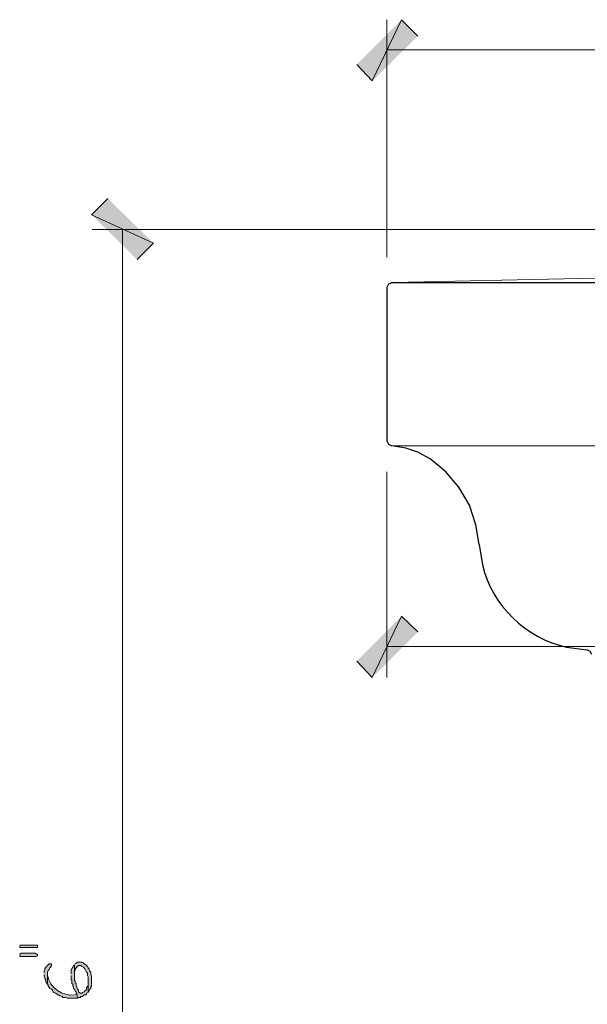
# Model space of a CAD drawing. Units: inches. Extents: x -61 to 673, y 119 to 673.
# Drawn here: x 254 to 295, y 368 to 440 of the extents above; entities that cross this region are included whole.
import ezdxf

# ---------------------------------------------------------------- set-up
doc = ezdxf.new("R2010")
doc.units = ezdxf.units.IN
doc.header["$MEASUREMENT"] = 0
doc.layers.add('Layer 1', color=7, linetype='Continuous')

msp = doc.modelspace()

# ---------------------------------------------------------------- hatches: boundary and pattern name
at = {"layer": 'Layer 1', "true_color": 0xffffff}
for points in [[(281.61, 440.49), (279.45, 435.99), (278.31, 437.19)], [(282.81, 439.29), (281.61, 440.49), (279.45, 435.99)], [(263.37, 424.05), (258.81, 426.15), (260.01, 427.35)], [(262.17, 422.85), (263.37, 424.05), (258.81, 426.15)], [(281.61, 396.63), (279.45, 392.13), (278.31, 393.33)], [(282.81, 395.49), (281.61, 396.63), (279.45, 392.13)], [(253.53, 372.391), (253.53, 372.27), (254.85, 372.27), (254.85, 372.449), (253.53, 372.449)], [(253.53, 371.73), (253.53, 371.67), (253.59, 371.609), (254.73, 371.609), (254.85, 371.67), (254.85, 371.73), (254.79, 371.79), (254.67, 371.85), (253.65, 371.85), (253.53, 371.79)], [(255.33, 370.29), (255.33, 370.17), (255.39, 370.05), (255.39, 369.99), (255.45, 369.87), (255.45, 369.75), (255.51, 369.689), (255.57, 369.57), (255.57, 370.47), (255.63, 370.59), (255.69, 370.65), (255.75, 370.77), (255.81, 370.83), (255.81, 370.891), (255.87, 370.949), (255.87, 371.07), (255.69, 371.07), (255.63, 371.01), (255.57, 370.949), (255.45, 370.83), (255.39, 370.71), (255.39, 370.65), (255.33, 370.529), (255.33, 370.41)]]:
    msp.add_hatch(color=7, dxfattribs=at).paths.add_polyline_path(points)
h = msp.add_hatch(color=7, dxfattribs=at)
edge = h.paths.add_edge_path()
edge.add_spline(control_points=[(257.31, 370.23), (257.31, 370.23), (257.31, 369.93), (257.31, 369.93), (257.31, 369.93), (257.37, 369.87), (257.37, 369.87), (257.37, 369.87), (257.37, 369.63), (257.37, 369.63), (257.37, 369.63), (257.43, 369.57), (257.43, 369.57), (257.43, 369.57), (257.43, 369.449), (257.43, 369.449), (257.43, 369.449), (257.49, 369.391), (257.49, 369.391), (257.49, 369.391), (257.49, 369.27), (257.49, 369.27), (257.49, 369.27), (257.55, 369.21), (257.55, 369.21), (257.55, 369.21), (257.61, 369.09), (257.61, 369.09), (257.61, 369.09), (257.67, 369.029), (257.67, 369.029), (257.67, 369.029), (257.67, 368.91), (257.67, 368.91), (257.67, 368.91), (257.73, 368.85), (257.73, 368.85), (257.73, 368.85), (257.79, 368.55), (257.79, 368.55), (257.79, 368.55), (257.85, 368.609), (257.85, 368.609), (257.85, 368.609), (257.97, 368.609), (257.97, 368.609), (257.97, 368.609), (258.03, 368.67), (258.03, 368.67), (258.03, 368.67), (258.15, 368.67), (258.15, 368.67), (258.15, 368.67), (258.27, 368.79), (258.27, 368.79), (258.27, 368.79), (258.39, 368.79), (258.39, 368.79), (258.39, 368.79), (258.45, 368.85), (258.45, 368.85), (258.45, 368.85), (258.45, 368.91), (258.45, 368.91), (258.45, 368.91), (258.57, 368.97), (258.57, 368.97), (258.57, 368.97), (258.57, 369.811), (258.57, 369.811), (258.57, 369.811), (258.57, 369.449), (258.57, 369.449), (258.57, 369.449), (258.45, 369.33), (258.45, 369.33), (258.45, 369.33), (258.45, 369.21), (258.45, 369.21), (258.45, 369.21), (258.39, 369.15), (258.39, 369.15), (258.39, 369.15), (258.33, 369.09), (258.33, 369.09), (258.33, 369.09), (258.27, 369.029), (258.27, 369.029), (258.27, 369.029), (258.15, 368.97), (258.15, 368.97), (258.15, 368.97), (258.09, 368.91), (258.09, 368.91), (258.09, 368.91), (257.97, 368.91), (257.97, 368.91), (257.97, 368.91), (257.85, 369.029), (257.85, 369.029), (257.85, 369.029), (257.85, 369.15), (257.85, 369.15), (257.85, 369.15), (257.79, 369.21), (257.79, 369.21), (257.79, 369.21), (257.73, 369.33), (257.73, 369.33), (257.73, 369.33), (257.73, 369.391), (257.73, 369.391), (257.73, 369.391), (257.67, 369.51), (257.67, 369.51), (257.67, 369.51), (257.67, 369.63), (257.67, 369.63), (257.67, 369.63), (257.61, 369.689), (257.61, 369.689), (257.61, 369.689), (257.61, 369.811), (257.61, 369.811), (257.61, 369.811), (257.55, 369.87), (257.55, 369.87), (257.55, 369.87), (257.55, 371.01), (257.55, 371.01), (257.55, 371.01), (257.49, 370.949), (257.49, 370.949), (257.417, 370.792), (257.281, 370.662), (257.31, 370.47), (257.31, 370.47), (257.31, 370.35), (257.31, 370.35)], knot_values=[0, 0, 0, 0, 1, 1, 1, 2, 2, 2, 3, 3, 3, 4, 4, 4, 5, 5, 5, 6, 6, 6, 7, 7, 7, 8, 8, 8, 9, 9, 9, 10, 10, 10, 11, 11, 11, 12, 12, 12, 13, 13, 13, 14, 14, 14, 15, 15, 15, 16, 16, 16, 17, 17, 17, 18, 18, 18, 19, 19, 19, 20, 20, 20, 21, 21, 21, 22, 22, 22, 23, 23, 23, 24, 24, 24, 25, 25, 25, 26, 26, 26, 27, 27, 27, 28, 28, 28, 29, 29, 29, 30, 30, 30, 31, 31, 31, 32, 32, 32, 33, 33, 33, 34, 34, 34, 35, 35, 35, 36, 36, 36, 37, 37, 37, 38, 38, 38, 39, 39, 39, 40, 40, 40, 41, 41, 41, 42, 42, 42, 43, 43, 43, 44, 44, 44, 45, 45, 45, 46, 46, 46, 46], degree=3, periodic=0)
edge.add_line((257.31, 370.35), (257.31, 370.23))
h = msp.add_hatch(color=7, dxfattribs=at)
edge = h.paths.add_edge_path()
edge.add_spline(control_points=[(257.55, 371.01), (257.55, 371.01), (257.55, 370.29), (257.55, 370.29), (257.55, 370.29), (257.55, 370.529), (257.55, 370.529), (257.55, 370.529), (257.61, 370.59), (257.61, 370.59), (257.61, 370.59), (257.61, 370.71), (257.61, 370.71), (257.61, 370.71), (257.67, 370.77), (257.67, 370.77), (257.67, 370.77), (257.73, 370.83), (257.73, 370.83), (257.73, 370.83), (257.85, 370.949), (257.85, 370.949), (257.85, 370.949), (258.03, 370.949), (258.03, 370.949), (258.03, 370.949), (258.09, 370.891), (258.09, 370.891), (258.09, 370.891), (258.21, 370.83), (258.21, 370.83), (258.21, 370.83), (258.33, 370.71), (258.33, 370.71), (258.33, 370.71), (258.45, 370.47), (258.45, 370.47), (258.45, 370.47), (258.51, 370.41), (258.51, 370.41), (258.51, 370.41), (258.51, 370.23), (258.51, 370.23), (258.51, 370.23), (258.57, 370.109), (258.57, 370.109), (258.57, 370.109), (258.57, 369.029), (258.57, 369.029), (258.57, 369.029), (258.63, 369.09), (258.63, 369.09), (258.63, 369.09), (258.69, 369.21), (258.69, 369.21), (258.69, 369.21), (258.75, 369.27), (258.75, 369.27), (258.75, 369.27), (258.75, 369.391), (258.75, 369.391), (258.75, 369.391), (258.81, 369.449), (258.81, 369.449), (258.81, 369.449), (258.81, 370.17), (258.81, 370.17), (258.81, 370.17), (258.75, 370.29), (258.75, 370.29), (258.75, 370.29), (258.75, 370.47), (258.75, 370.47), (258.75, 370.47), (258.69, 370.529), (258.69, 370.529), (258.69, 370.529), (258.63, 370.65), (258.63, 370.65), (258.63, 370.65), (258.63, 370.71), (258.63, 370.71), (258.63, 370.71), (258.57, 370.77), (258.57, 370.77), (258.57, 370.77), (258.51, 370.891), (258.51, 370.891), (258.51, 370.891), (258.45, 370.949), (258.45, 370.949), (258.45, 370.949), (258.39, 371.01), (258.39, 371.01), (258.39, 371.01), (258.27, 371.07), (258.27, 371.07), (258.108, 371.281), (258.071, 371.16), (257.85, 371.189), (257.85, 371.189), (257.79, 371.189), (257.79, 371.189), (257.79, 371.189), (257.67, 371.13), (257.67, 371.13), (257.67, 371.13), (257.61, 371.07), (257.61, 371.07)], knot_values=[0, 0, 0, 0, 1, 1, 1, 2, 2, 2, 3, 3, 3, 4, 4, 4, 5, 5, 5, 6, 6, 6, 7, 7, 7, 8, 8, 8, 9, 9, 9, 10, 10, 10, 11, 11, 11, 12, 12, 12, 13, 13, 13, 14, 14, 14, 15, 15, 15, 16, 16, 16, 17, 17, 17, 18, 18, 18, 19, 19, 19, 20, 20, 20, 21, 21, 21, 22, 22, 22, 23, 23, 23, 24, 24, 24, 25, 25, 25, 26, 26, 26, 27, 27, 27, 28, 28, 28, 29, 29, 29, 30, 30, 30, 31, 31, 31, 32, 32, 32, 33, 33, 33, 34, 34, 34, 35, 35, 35, 36, 36, 36, 36], degree=3, periodic=0)
edge.add_line((257.61, 371.07), (257.55, 371.01))
h = msp.add_hatch(color=7, dxfattribs=at)
edge = h.paths.add_edge_path()
edge.add_spline(control_points=[(255.57, 369.57), (255.57, 369.57), (255.63, 369.51), (255.63, 369.51), (255.63, 369.51), (255.63, 369.449), (255.63, 369.449), (255.63, 369.449), (255.69, 369.33), (255.69, 369.33), (255.69, 369.33), (255.75, 369.27), (255.75, 369.27), (255.75, 369.27), (255.87, 369.21), (255.87, 369.21), (255.87, 369.21), (255.93, 369.15), (255.93, 369.15), (255.93, 369.15), (255.99, 369.029), (255.99, 369.029), (255.99, 369.029), (256.05, 368.97), (256.05, 368.97), (256.05, 368.97), (256.17, 368.91), (256.17, 368.91), (256.17, 368.91), (256.29, 368.85), (256.29, 368.85), (256.29, 368.85), (256.35, 368.79), (256.35, 368.79), (256.35, 368.79), (256.47, 368.73), (256.47, 368.73), (256.47, 368.73), (256.53, 368.73), (256.53, 368.73), (256.53, 368.73), (256.65, 368.67), (256.65, 368.67), (256.65, 368.67), (256.71, 368.609), (256.71, 368.609), (256.71, 368.609), (256.89, 368.609), (256.89, 368.609), (256.89, 368.609), (257.01, 368.55), (257.01, 368.55), (257.01, 368.55), (257.79, 368.55), (257.79, 368.55), (257.79, 368.55), (257.73, 368.85), (257.73, 368.85), (257.73, 368.85), (257.61, 368.79), (257.61, 368.79), (256.706, 368.667), (255.723, 369.312), (255.57, 370.23), (255.57, 370.23), (255.57, 370.29), (255.57, 370.29)], knot_values=[0, 0, 0, 0, 1, 1, 1, 2, 2, 2, 3, 3, 3, 4, 4, 4, 5, 5, 5, 6, 6, 6, 7, 7, 7, 8, 8, 8, 9, 9, 9, 10, 10, 10, 11, 11, 11, 12, 12, 12, 13, 13, 13, 14, 14, 14, 15, 15, 15, 16, 16, 16, 17, 17, 17, 18, 18, 18, 19, 19, 19, 20, 20, 20, 21, 21, 21, 22, 22, 22, 22], degree=3, periodic=0)
edge.add_line((255.57, 370.29), (255.57, 369.57))

# ---------------------------------------------------------------- linework, layer by layer
at = {"layer": 'Layer 1', "lineweight": 0}
for points in [[(281.61, 440.49), (279.45, 435.99), (278.31, 437.19)], [(282.81, 439.29), (281.61, 440.49), (279.45, 435.99)], [(263.37, 424.05), (258.81, 426.15), (260.01, 427.35)], [(262.17, 422.85), (263.37, 424.05), (258.81, 426.15)], [(281.61, 396.63), (279.45, 392.13), (278.31, 393.33)], [(282.81, 395.49), (281.61, 396.63), (279.45, 392.13)], [(253.53, 372.391), (253.53, 372.27), (254.85, 372.27), (254.85, 372.449), (253.53, 372.449)], [(253.53, 371.73), (253.53, 371.67), (253.59, 371.609), (254.73, 371.609), (254.85, 371.67), (254.85, 371.73), (254.79, 371.79), (254.67, 371.85), (253.65, 371.85), (253.53, 371.79)], [(255.33, 370.29), (255.33, 370.17), (255.39, 370.05), (255.39, 369.99), (255.45, 369.87), (255.45, 369.75), (255.51, 369.689), (255.57, 369.57), (255.57, 370.47), (255.63, 370.59), (255.69, 370.65), (255.75, 370.77), (255.81, 370.83), (255.81, 370.891), (255.87, 370.949), (255.87, 371.07), (255.69, 371.07), (255.63, 371.01), (255.57, 370.949), (255.45, 370.83), (255.39, 370.71), (255.39, 370.65), (255.33, 370.529), (255.33, 370.41)]]:
    msp.add_lwpolyline(points, dxfattribs=at)
at = {"layer": 'Layer 1', "color": 7, "lineweight": 5, "true_color": 0xffffff}
for points in [[(280.53, 423.03), (280.53, 440.49)], [(280.53, 438.27), (360.629, 438.27)], [(327.27, 425.07), (258.87, 425.07)], [(261.09, 301.17), (261.09, 425.07)], [(280.53, 407.25), (280.53, 392.13)], [(330.029, 394.41), (280.53, 394.41)]]:
    msp.add_lwpolyline(points, dxfattribs=at)
at = {"layer": 'Layer 1', "color": 7, "lineweight": 9, "true_color": 0xffffff}
for points in [[(280.95, 421.169), (329.129, 422.19)], [(280.89, 409.169), (360.689, 409.169)]]:
    msp.add_lwpolyline(points, dxfattribs=at)
at = {"layer": 'Layer 1', "color": 7, "lineweight": 30, "true_color": 0xffffff}
for points in [[(280.95, 421.169), (280.65, 421.05), (280.53, 420.81)], [(280.53, 420.81), (280.53, 409.53)], [(280.83, 421.169), (360.689, 421.169)], [(280.53, 409.53), (280.65, 409.29), (280.89, 409.169)], [(283.71, 408.209), (282.81, 408.69), (281.91, 408.99), (280.89, 409.169)], [(287.31, 401.91), (287.07, 403.35), (286.59, 404.79), (285.81, 406.11), (284.85, 407.25), (283.71, 408.209)], [(295.59, 393.811), (295.47, 394.05), (295.23, 394.17)]]:
    msp.add_lwpolyline(points, dxfattribs=at)
msp.add_open_spline([(287.31, 401.91), (287.31, 401.91), (287.55, 400.41), (287.55, 400.41), (288.22, 397.418), (290.768, 395.025), (293.73, 394.35), (293.73, 394.35), (295.23, 394.17), (295.23, 394.17)], degree=3, knots=[0, 0, 0, 0, 1, 1, 1, 2, 2, 2, 3, 3, 3, 3], dxfattribs=at)
at = {"layer": 'Layer 1', "lineweight": 0}
for points, knots in [([(257.31, 370.23), (257.31, 370.23), (257.31, 369.93), (257.31, 369.93), (257.31, 369.93), (257.37, 369.87), (257.37, 369.87), (257.37, 369.87), (257.37, 369.63), (257.37, 369.63), (257.37, 369.63), (257.43, 369.57), (257.43, 369.57), (257.43, 369.57), (257.43, 369.449), (257.43, 369.449), (257.43, 369.449), (257.49, 369.391), (257.49, 369.391), (257.49, 369.391), (257.49, 369.27), (257.49, 369.27), (257.49, 369.27), (257.55, 369.21), (257.55, 369.21), (257.55, 369.21), (257.61, 369.09), (257.61, 369.09), (257.61, 369.09), (257.67, 369.029), (257.67, 369.029), (257.67, 369.029), (257.67, 368.91), (257.67, 368.91), (257.67, 368.91), (257.73, 368.85), (257.73, 368.85), (257.73, 368.85), (257.79, 368.55), (257.79, 368.55), (257.79, 368.55), (257.85, 368.609), (257.85, 368.609), (257.85, 368.609), (257.97, 368.609), (257.97, 368.609), (257.97, 368.609), (258.03, 368.67), (258.03, 368.67), (258.03, 368.67), (258.15, 368.67), (258.15, 368.67), (258.15, 368.67), (258.27, 368.79), (258.27, 368.79), (258.27, 368.79), (258.39, 368.79), (258.39, 368.79), (258.39, 368.79), (258.45, 368.85), (258.45, 368.85), (258.45, 368.85), (258.45, 368.91), (258.45, 368.91), (258.45, 368.91), (258.57, 368.97), (258.57, 368.97), (258.57, 368.97), (258.57, 369.811), (258.57, 369.811), (258.57, 369.811), (258.57, 369.449), (258.57, 369.449), (258.57, 369.449), (258.45, 369.33), (258.45, 369.33), (258.45, 369.33), (258.45, 369.21), (258.45, 369.21), (258.45, 369.21), (258.39, 369.15), (258.39, 369.15), (258.39, 369.15), (258.33, 369.09), (258.33, 369.09), (258.33, 369.09), (258.27, 369.029), (258.27, 369.029), (258.27, 369.029), (258.15, 368.97), (258.15, 368.97), (258.15, 368.97), (258.09, 368.91), (258.09, 368.91), (258.09, 368.91), (257.97, 368.91), (257.97, 368.91), (257.97, 368.91), (257.85, 369.029), (257.85, 369.029), (257.85, 369.029), (257.85, 369.15), (257.85, 369.15), (257.85, 369.15), (257.79, 369.21), (257.79, 369.21), (257.79, 369.21), (257.73, 369.33), (257.73, 369.33), (257.73, 369.33), (257.73, 369.391), (257.73, 369.391), (257.73, 369.391), (257.67, 369.51), (257.67, 369.51), (257.67, 369.51), (257.67, 369.63), (257.67, 369.63), (257.67, 369.63), (257.61, 369.689), (257.61, 369.689), (257.61, 369.689), (257.61, 369.811), (257.61, 369.811), (257.61, 369.811), (257.55, 369.87), (257.55, 369.87), (257.55, 369.87), (257.55, 371.01), (257.55, 371.01), (257.55, 371.01), (257.49, 370.949), (257.49, 370.949), (257.417, 370.792), (257.281, 370.662), (257.31, 370.47), (257.31, 370.47), (257.31, 370.35), (257.31, 370.35)], [0, 0, 0, 0, 1, 1, 1, 2, 2, 2, 3, 3, 3, 4, 4, 4, 5, 5, 5, 6, 6, 6, 7, 7, 7, 8, 8, 8, 9, 9, 9, 10, 10, 10, 11, 11, 11, 12, 12, 12, 13, 13, 13, 14, 14, 14, 15, 15, 15, 16, 16, 16, 17, 17, 17, 18, 18, 18, 19, 19, 19, 20, 20, 20, 21, 21, 21, 22, 22, 22, 23, 23, 23, 24, 24, 24, 25, 25, 25, 26, 26, 26, 27, 27, 27, 28, 28, 28, 29, 29, 29, 30, 30, 30, 31, 31, 31, 32, 32, 32, 33, 33, 33, 34, 34, 34, 35, 35, 35, 36, 36, 36, 37, 37, 37, 38, 38, 38, 39, 39, 39, 40, 40, 40, 41, 41, 41, 42, 42, 42, 43, 43, 43, 44, 44, 44, 45, 45, 45, 46, 46, 46, 46]), ([(257.55, 371.01), (257.55, 371.01), (257.55, 370.29), (257.55, 370.29), (257.55, 370.29), (257.55, 370.529), (257.55, 370.529), (257.55, 370.529), (257.61, 370.59), (257.61, 370.59), (257.61, 370.59), (257.61, 370.71), (257.61, 370.71), (257.61, 370.71), (257.67, 370.77), (257.67, 370.77), (257.67, 370.77), (257.73, 370.83), (257.73, 370.83), (257.73, 370.83), (257.85, 370.949), (257.85, 370.949), (257.85, 370.949), (258.03, 370.949), (258.03, 370.949), (258.03, 370.949), (258.09, 370.891), (258.09, 370.891), (258.09, 370.891), (258.21, 370.83), (258.21, 370.83), (258.21, 370.83), (258.33, 370.71), (258.33, 370.71), (258.33, 370.71), (258.45, 370.47), (258.45, 370.47), (258.45, 370.47), (258.51, 370.41), (258.51, 370.41), (258.51, 370.41), (258.51, 370.23), (258.51, 370.23), (258.51, 370.23), (258.57, 370.109), (258.57, 370.109), (258.57, 370.109), (258.57, 369.029), (258.57, 369.029), (258.57, 369.029), (258.63, 369.09), (258.63, 369.09), (258.63, 369.09), (258.69, 369.21), (258.69, 369.21), (258.69, 369.21), (258.75, 369.27), (258.75, 369.27), (258.75, 369.27), (258.75, 369.391), (258.75, 369.391), (258.75, 369.391), (258.81, 369.449), (258.81, 369.449), (258.81, 369.449), (258.81, 370.17), (258.81, 370.17), (258.81, 370.17), (258.75, 370.29), (258.75, 370.29), (258.75, 370.29), (258.75, 370.47), (258.75, 370.47), (258.75, 370.47), (258.69, 370.529), (258.69, 370.529), (258.69, 370.529), (258.63, 370.65), (258.63, 370.65), (258.63, 370.65), (258.63, 370.71), (258.63, 370.71), (258.63, 370.71), (258.57, 370.77), (258.57, 370.77), (258.57, 370.77), (258.51, 370.891), (258.51, 370.891), (258.51, 370.891), (258.45, 370.949), (258.45, 370.949), (258.45, 370.949), (258.39, 371.01), (258.39, 371.01), (258.39, 371.01), (258.27, 371.07), (258.27, 371.07), (258.108, 371.281), (258.071, 371.16), (257.85, 371.189), (257.85, 371.189), (257.79, 371.189), (257.79, 371.189), (257.79, 371.189), (257.67, 371.13), (257.67, 371.13), (257.67, 371.13), (257.61, 371.07), (257.61, 371.07)], [0, 0, 0, 0, 1, 1, 1, 2, 2, 2, 3, 3, 3, 4, 4, 4, 5, 5, 5, 6, 6, 6, 7, 7, 7, 8, 8, 8, 9, 9, 9, 10, 10, 10, 11, 11, 11, 12, 12, 12, 13, 13, 13, 14, 14, 14, 15, 15, 15, 16, 16, 16, 17, 17, 17, 18, 18, 18, 19, 19, 19, 20, 20, 20, 21, 21, 21, 22, 22, 22, 23, 23, 23, 24, 24, 24, 25, 25, 25, 26, 26, 26, 27, 27, 27, 28, 28, 28, 29, 29, 29, 30, 30, 30, 31, 31, 31, 32, 32, 32, 33, 33, 33, 34, 34, 34, 35, 35, 35, 36, 36, 36, 36]), ([(255.57, 369.57), (255.57, 369.57), (255.63, 369.51), (255.63, 369.51), (255.63, 369.51), (255.63, 369.449), (255.63, 369.449), (255.63, 369.449), (255.69, 369.33), (255.69, 369.33), (255.69, 369.33), (255.75, 369.27), (255.75, 369.27), (255.75, 369.27), (255.87, 369.21), (255.87, 369.21), (255.87, 369.21), (255.93, 369.15), (255.93, 369.15), (255.93, 369.15), (255.99, 369.029), (255.99, 369.029), (255.99, 369.029), (256.05, 368.97), (256.05, 368.97), (256.05, 368.97), (256.17, 368.91), (256.17, 368.91), (256.17, 368.91), (256.29, 368.85), (256.29, 368.85), (256.29, 368.85), (256.35, 368.79), (256.35, 368.79), (256.35, 368.79), (256.47, 368.73), (256.47, 368.73), (256.47, 368.73), (256.53, 368.73), (256.53, 368.73), (256.53, 368.73), (256.65, 368.67), (256.65, 368.67), (256.65, 368.67), (256.71, 368.609), (256.71, 368.609), (256.71, 368.609), (256.89, 368.609), (256.89, 368.609), (256.89, 368.609), (257.01, 368.55), (257.01, 368.55), (257.01, 368.55), (257.79, 368.55), (257.79, 368.55), (257.79, 368.55), (257.73, 368.85), (257.73, 368.85), (257.73, 368.85), (257.61, 368.79), (257.61, 368.79), (256.706, 368.667), (255.723, 369.312), (255.57, 370.23), (255.57, 370.23), (255.57, 370.29), (255.57, 370.29)], [0, 0, 0, 0, 1, 1, 1, 2, 2, 2, 3, 3, 3, 4, 4, 4, 5, 5, 5, 6, 6, 6, 7, 7, 7, 8, 8, 8, 9, 9, 9, 10, 10, 10, 11, 11, 11, 12, 12, 12, 13, 13, 13, 14, 14, 14, 15, 15, 15, 16, 16, 16, 17, 17, 17, 18, 18, 18, 19, 19, 19, 20, 20, 20, 21, 21, 21, 22, 22, 22, 22])]:
    msp.add_open_spline(points, degree=3, knots=knots, dxfattribs=at)

doc.saveas('drawing.dxf')
